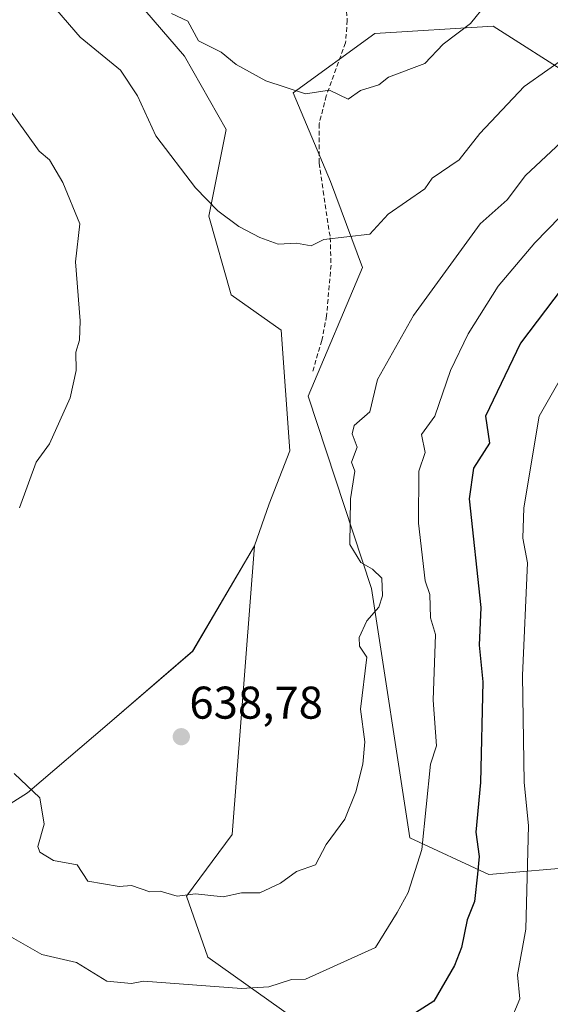
# Model space of a CAD drawing. Units: metres. Extents: x 610599 to 614041, y 4745515 to 4747884.
# Drawn here: x 612603 to 612718, y 4746656 to 4746871 of the extents above; entities that cross this region are included whole.
import ezdxf
from ezdxf.enums import TextEntityAlignment as Align

# ---------------------------------------------------------------- set-up
doc = ezdxf.new("R2010")
doc.units = ezdxf.units.M
doc.header["$MEASUREMENT"] = 0
doc.linetypes.add('TRAZOSX2', pattern=[1.5, 1, -0.5])
for name, color, linetype, lineweight in [('Arbolado forestal CxS', 92, 'Continuous', 0), ('Carátula', 7, 'Continuous', 5), ('Cultivos herbáceos CxS', 92, 'Continuous', 0), ('Curva de nivel maestra', 36, 'Continuous', 30), ('Curva de nivel normal', 36, 'Continuous', 0), ('Pastizal CxS', 92, 'Continuous', 0), ('Punto de cota en terreno', 7, 'Continuous', 0), ('Rótulo de punto de cota en terreno', 19, 'Continuous', 0), ('Senda', 19, 'TRAZOSX2', 0)]:
    doc.layers.add(name, color=color, linetype=linetype, lineweight=lineweight)
doc.styles.add('Arial', font='txt', dxfattribs={"height": 0.2})

# ---------------------------------------------------------------- blocks, each defined once
blk = doc.blocks.new('*U154')
at = {"layer": 'Pastizal CxS', "color": 92, "linetype": 'Continuous', "lineweight": 0}
blk.add_polyline3d([(612592.1737, 4746694.6665, 632.4434), (612604.4017, 4746702.3891, 634.8753), (612621.7775, 4746717.1899, 637.8257), (612640.4409, 4746733.2787, 639.119), (612653.9693, 4746756.3335, 637.9119), (612649.0771, 4746693.2459, 636.8717), (612639.1039, 4746679.7621, 634.1416), (612643.7385, 4746666.4871, 630.9041), (612708.5487, 4746620.4033, 611.7315), (612741.0651, 4746611.9735, 601.5298), (612753.7223, 4746615.3309, 597.4463), (612763.0603, 4746628.8049, 594.8752), (612769.7807, 4746624.8003, 591.395), (612779.7171, 4746618.8789, 585.9764), (612805.2379, 4746610.9843, 572.9117), (612825.2495, 4746588.4003, 558.9647), (612833.8137, 4746575.9595, 552.8), (612836.3421, 4746563.3161, 549.153), (612837.8587, 4746549.1563, 545.7472), (612838.3639, 4746538.5361, 542.9496), (612845.4441, 4746531.4559, 538.5294), (612854.6593, 4746529.3349, 533.7154), (612875.2129, 4746519.8829, 525.2547)], dxfattribs=at)
blk = doc.blocks.new('5PATER')
at = {"layer": 'Carátula', "linetype": 'Continuous', "lineweight": 5}
h = blk.add_hatch(color=250, dxfattribs=at)
edge = h.paths.add_edge_path()
edge.add_ellipse((0, 0.01), major_axis=(-1.33, -1.34), ratio=0.999422, start_angle=0, end_angle=360)

msp = doc.modelspace()

# ---------------------------------------------------------------- linework, layer by layer
at = {"layer": 'Arbolado forestal CxS', "color": 92, "linetype": 'Continuous', "lineweight": 0}
for points in [[(612667.6, 4746992, 668.87), (612705.86, 4746946.99, 659.74), (612741.78, 4746888.02, 642.52), (612740.21, 4746877.85, 639.83), (612737.51, 4746868.41, 637.62), (612723.84, 4746858.49, 637.14), (612706.05, 4746869.8, 642.95), (612680.19, 4746868.19, 646.12), (612662.4, 4746855.26, 644.43), (612670.49, 4746835.87, 641.57), (612677.47, 4746817.14, 638.31), (612665.63, 4746789, 637.02), (612679.49, 4746746.98, 634.65), (612687.84, 4746692.53, 629.92), (612705.1, 4746684.52, 622.62), (612725.36, 4746686.27, 612.1), (612752.35, 4746688.97, 599.14), (612760.94, 4746683.24, 595.2), (612772.58, 4746675.47, 589.01), (612786.74, 4746661.54, 585.05), (612819.8, 4746645.79, 570.35), (612846.79, 4746637.7, 557.46), (612880.69, 4746622.82, 540.31)], [(612667.6, 4746992, 668.87), (612705.86, 4746946.99, 659.74), (612741.78, 4746888.02, 642.52), (612740.21, 4746877.85, 639.83), (612737.51, 4746868.41, 637.62), (612723.84, 4746858.49, 637.14), (612706.05, 4746869.8, 642.95), (612680.19, 4746868.19, 646.12), (612662.4, 4746855.26, 644.43), (612670.49, 4746835.87, 641.57), (612677.47, 4746817.14, 638.31), (612665.63, 4746789, 637.02), (612679.49, 4746746.98, 634.65), (612687.84, 4746692.53, 629.92), (612705.1, 4746684.52, 622.62), (612725.36, 4746686.27, 612.1), (612752.35, 4746688.97, 599.14), (612760.94, 4746683.24, 595.2), (612772.58, 4746675.47, 589.01), (612786.74, 4746661.54, 585.05), (612819.8, 4746645.79, 570.35), (612846.79, 4746637.7, 557.46), (612880.69, 4746622.82, 540.31)], [(612708.55, 4746620.4, 611.73), (612643.74, 4746666.49, 630.9), (612639.1, 4746679.76, 634.14), (612649.08, 4746693.25, 636.87), (612653.97, 4746756.33, 637.91), (612657.17, 4746765.46, 637.6), (612661.68, 4746777.04, 637.41), (612659.75, 4746803.42, 638.05), (612648.81, 4746811.15, 638.24), (612643.96, 4746828.3, 639.64), (612647.76, 4746847.28, 641.83), (612638.64, 4746863.24, 643.5), (612624.97, 4746879.19, 643.54)], [(612653.97, 4746756.33, 637.91), (612657.17, 4746765.46, 637.6), (612661.68, 4746777.04, 637.41), (612659.75, 4746803.42, 638.05), (612648.81, 4746811.15, 638.24), (612643.96, 4746828.3, 639.64), (612647.76, 4746847.28, 641.83), (612638.64, 4746863.24, 643.5), (612624.97, 4746879.19, 643.54)], [(612819.8, 4746645.79, 570.35), (612786.74, 4746661.54, 585.05), (612772.58, 4746675.47, 589.01), (612760.94, 4746683.24, 595.2), (612752.35, 4746688.97, 599.14), (612725.36, 4746686.27, 612.1), (612705.1, 4746684.52, 622.62), (612687.84, 4746692.53, 629.92), (612679.49, 4746746.98, 634.65), (612665.63, 4746789, 637.02), (612677.47, 4746817.14, 638.31), (612670.49, 4746835.87, 641.57), (612662.4, 4746855.26, 644.43), (612680.19, 4746868.19, 646.12), (612706.05, 4746869.8, 642.95), (612723.84, 4746858.49, 637.14), (612737.51, 4746868.41, 637.62), (612740.21, 4746877.85, 639.83)], [(612740.21, 4746877.85, 639.83), (612737.51, 4746868.41, 637.62), (612723.84, 4746858.49, 637.14), (612706.05, 4746869.8, 642.95), (612680.19, 4746868.19, 646.12), (612662.4, 4746855.26, 644.43), (612670.49, 4746835.87, 641.57), (612677.47, 4746817.14, 638.31), (612665.63, 4746789, 637.02), (612679.49, 4746746.98, 634.65), (612687.84, 4746692.53, 629.92), (612705.1, 4746684.52, 622.62), (612725.36, 4746686.27, 612.1), (612752.35, 4746688.97, 599.14), (612760.94, 4746683.24, 595.2), (612772.58, 4746675.47, 589.01), (612786.74, 4746661.54, 585.05), (612819.8, 4746645.79, 570.35)], [(612653.97, 4746756.33, 637.91), (612649.08, 4746693.25, 636.87), (612639.1, 4746679.76, 634.14), (612643.74, 4746666.49, 630.9), (612708.55, 4746620.4, 611.73), (612741.07, 4746611.97, 601.53), (612753.72, 4746615.33, 597.45), (612763.06, 4746628.8, 594.88), (612769.78, 4746624.8, 591.39), (612779.72, 4746618.88, 585.98), (612805.24, 4746610.98, 572.91), (612825.25, 4746588.4, 558.96), (612833.81, 4746575.96, 552.8), (612836.34, 4746563.32, 549.15), (612837.86, 4746549.16, 545.75), (612838.36, 4746538.54, 542.95), (612845.44, 4746531.46, 538.53), (612854.66, 4746529.33, 533.72)]]:
    msp.add_polyline3d(points, dxfattribs=at)
at = {"layer": 'Cultivos herbáceos CxS', "color": 92, "linetype": 'Continuous', "lineweight": 0}
for points in [[(612624.97, 4746879.19, 643.54), (612638.64, 4746863.24, 643.5), (612647.76, 4746847.28, 641.83), (612643.96, 4746828.3, 639.64), (612648.81, 4746811.15, 638.24), (612659.75, 4746803.42, 638.05), (612661.68, 4746777.04, 637.41), (612657.17, 4746765.46, 637.6), (612653.97, 4746756.33, 637.91), (612640.44, 4746733.28, 639.12), (612621.78, 4746717.19, 637.83), (612604.4, 4746702.39, 634.88), (612592.17, 4746694.67, 632.44)], [(612653.97, 4746756.33, 637.91), (612657.17, 4746765.46, 637.6), (612661.68, 4746777.04, 637.41), (612659.75, 4746803.42, 638.05), (612648.81, 4746811.15, 638.24), (612643.96, 4746828.3, 639.64), (612647.76, 4746847.28, 641.83), (612638.64, 4746863.24, 643.5), (612624.97, 4746879.19, 643.54)], [(612653.97, 4746756.33, 637.91), (612640.44, 4746733.28, 639.12), (612621.78, 4746717.19, 637.83), (612604.4, 4746702.39, 634.88), (612592.17, 4746694.67, 632.44), (612585.74, 4746690.16, 630.87), (612570.29, 4746678.58, 626.88), (612566.84, 4746676.62, 626.11)]]:
    msp.add_polyline3d(points, dxfattribs=at)
at = {"layer": 'Curva de nivel maestra', "color": 36, "linetype": 'Continuous', "lineweight": 30}
msp.add_polyline3d([(612721.09, 4746812.57, 625), (612711.96, 4746800.61, 625), (612704.35, 4746784.61, 625), (612705.24, 4746778.76, 625), (612701.72, 4746773.24, 625), (612700.8, 4746766.61, 625), (612703.34, 4746742.86, 625), (612702.97, 4746734.61, 625), (612703.79, 4746726.61, 625), (612703.25, 4746704.61, 625), (612702.23, 4746693.75, 625), (612702.93, 4746688.45, 625), (612702.63, 4746684.61, 625), (612701.91, 4746678.61, 625), (612700.33, 4746674.61, 625), (612699.09, 4746668.61, 625), (612697.57, 4746664.61, 625), (612693.09, 4746656.88, 625), (612688.3, 4746653.82, 625)], dxfattribs=at)
at = {"layer": 'Curva de nivel normal', "color": 36, "linetype": 'Continuous', "lineweight": 0}
for points in [[(612606.64, 4746878.16, 640), (612615.9, 4746867.42, 640), (612624.67, 4746860.19, 640), (612628.4, 4746854.61, 640), (612632.38, 4746845.9, 640), (612641.09, 4746834.5, 640), (612645.93, 4746829.45, 640), (612650.55, 4746826.07, 640), (612655.09, 4746823.68, 640), (612659.09, 4746822.19, 640), (612663.09, 4746822.43, 640), (612666.3, 4746821.82, 640), (612669.09, 4746823.25, 640), (612679.09, 4746824.4, 640), (612683.09, 4746828.72, 640), (612691.09, 4746834.32, 640), (612692.69, 4746836.61, 640), (612698.58, 4746840.61, 640), (612703.09, 4746846.34, 640), (612712.8, 4746856.61, 640), (612723.09, 4746863.92, 640), (612731.09, 4746867.49, 640), (612741.8, 4746873.32, 640)], [(612635.85, 4746872.61, 645), (612639.37, 4746870.89, 645), (612641.74, 4746866.61, 645), (612646.64, 4746864.16, 645), (612649.9, 4746861.42, 645), (612656.39, 4746857.91, 645), (612665.09, 4746855.05, 645), (612670.29, 4746855.81, 645), (612674.39, 4746853.91, 645), (612677.09, 4746855.8, 645), (612681.09, 4746857.02, 645), (612683.18, 4746858.7, 645), (612691.09, 4746861.69, 645), (612695.09, 4746865.88, 645), (612701.09, 4746870.41, 645), (612704.47, 4746874.61, 645)], [(612707.32, 4746646.61, 620), (612711.86, 4746657.38, 620), (612711.36, 4746662.61, 620), (612713.12, 4746672.61, 620), (612713.7, 4746695.22, 620), (612712.81, 4746704.61, 620), (612712.44, 4746727.96, 620), (612713.53, 4746752.61, 620), (612712.49, 4746758.01, 620), (612712.7, 4746764.61, 620), (612716.03, 4746784.61, 620), (612725.12, 4746800.61, 620), (612738.77, 4746818.61, 620), (612747.09, 4746824.09, 620), (612759.09, 4746833.41, 620), (612763.09, 4746839.76, 620), (612769.73, 4746846.61, 620), (612771.9, 4746850.61, 620), (612777.09, 4746855.46, 620), (612792.8, 4746866.61, 620), (612797.63, 4746873.15, 620)], [(612602.63, 4746764.61, 635), (612606.28, 4746774.61, 635), (612609.17, 4746778.61, 635), (612613.69, 4746788.61, 635), (612615.01, 4746794.61, 635), (612614.92, 4746798.61, 635), (612615.73, 4746801.25, 635), (612615.91, 4746805.43, 635), (612614.84, 4746818.36, 635), (612615.82, 4746826.61, 635), (612612.12, 4746835.64, 635), (612609.2, 4746840.61, 635), (612606.97, 4746842.49, 635), (612596.87, 4746856.39, 635)], [(612723.09, 4746846.57, 635), (612713.09, 4746837.18, 635), (612709.09, 4746831.89, 635), (612703.19, 4746826.61, 635), (612688.6, 4746806.61, 635), (612680.76, 4746792.61, 635), (612679.09, 4746785.55, 635), (612675.72, 4746782.61, 635), (612675.26, 4746780.78, 635), (612676.32, 4746777.84, 635), (612675.09, 4746774.61, 635), (612675.86, 4746772.61, 635), (612674.89, 4746766.61, 635), (612674.73, 4746756.61, 635), (612677.14, 4746752.66, 635), (612679.72, 4746751.24, 635), (612681.7, 4746749.22, 635), (612681.88, 4746745.4, 635), (612681.09, 4746742.94, 635), (612678.44, 4746739.96, 635), (612676.78, 4746736.3, 635), (612676.86, 4746734.38, 635), (612678.48, 4746732, 635), (612677.09, 4746720.61, 635), (612678.01, 4746713.53, 635), (612677.58, 4746708.61, 635), (612676.05, 4746702.61, 635), (612673.67, 4746696.61, 635), (612669.58, 4746691.1, 635), (612667.28, 4746686.61, 635), (612663.09, 4746685.19, 635), (612659.63, 4746682.61, 635), (612655.09, 4746680.54, 635), (612651.09, 4746680.53, 635), (612647.09, 4746679.67, 635), (612641.09, 4746680.31, 635), (612637.09, 4746679.78, 635), (612633.33, 4746680.85, 635), (612631.09, 4746680.74, 635), (612627.09, 4746682.12, 635), (612624.41, 4746681.93, 635), (612617.55, 4746683.07, 635), (612615.25, 4746686.61, 635), (612610.06, 4746687.58, 635), (612607.09, 4746689.4, 635), (612606.63, 4746690.61, 635), (612608.01, 4746695.53, 635), (612607.09, 4746701.29, 635), (612601.51, 4746706.61, 635)], [(612599.86, 4746671.38, 630), (612607.52, 4746667.04, 630), (612615.09, 4746665.27, 630), (612621.68, 4746661.2, 630), (612627.09, 4746660.73, 630), (612629.69, 4746661.21, 630), (612651.09, 4746659.64, 630), (612657.09, 4746659.95, 630), (612662.03, 4746661.55, 630), (612665.09, 4746661.65, 630), (612680.32, 4746668.61, 630), (612685.09, 4746676.24, 630), (612687.49, 4746680.61, 630), (612690.46, 4746689.98, 630), (612692.32, 4746708.61, 630), (612693.62, 4746712.61, 630), (612692.9, 4746722.61, 630), (612693.4, 4746736.92, 630), (612692.37, 4746740.61, 630), (612692.18, 4746745.7, 630), (612691.18, 4746748.7, 630), (612689.73, 4746761.25, 630), (612689.82, 4746772.61, 630), (612691.15, 4746776.67, 630), (612690.37, 4746780.61, 630), (612693.29, 4746784.61, 630), (612696.71, 4746794.61, 630), (612700.58, 4746802.61, 630), (612707.09, 4746813.04, 630), (612715.09, 4746822.5, 630), (612728.85, 4746836.61, 630)]]:
    msp.add_polyline3d(points, dxfattribs=at)
at = {"layer": 'Pastizal CxS', "color": 92, "linetype": 'Continuous', "lineweight": 0}
for points in [[(612653.97, 4746756.33, 637.91), (612640.44, 4746733.28, 639.12), (612621.78, 4746717.19, 637.83), (612604.4, 4746702.39, 634.88), (612592.17, 4746694.67, 632.44), (612585.74, 4746690.16, 630.87), (612570.29, 4746678.58, 626.88), (612566.84, 4746676.62, 626.11)], [(612653.97, 4746756.33, 637.91), (612649.08, 4746693.25, 636.87), (612639.1, 4746679.76, 634.14), (612643.74, 4746666.49, 630.9), (612708.55, 4746620.4, 611.73), (612741.07, 4746611.97, 601.53), (612753.72, 4746615.33, 597.45), (612763.06, 4746628.8, 594.88), (612769.78, 4746624.8, 591.39), (612779.72, 4746618.88, 585.98), (612805.24, 4746610.98, 572.91), (612825.25, 4746588.4, 558.96), (612833.81, 4746575.96, 552.8), (612836.34, 4746563.32, 549.15), (612837.86, 4746549.16, 545.75), (612838.36, 4746538.54, 542.95), (612845.44, 4746531.46, 538.53), (612854.66, 4746529.33, 533.72)]]:
    msp.add_polyline3d(points, dxfattribs=at)
at = {"layer": 'Senda', "color": 19, "linetype": 'TRAZOSX2', "lineweight": 0}
msp.add_lwpolyline([(612673.63, 4746877.57), (612674.19, 4746871.09), (612673.8, 4746866.18), (612669.59, 4746854.57), (612668.02, 4746848.47), (612668.03, 4746839.89), (612668.91, 4746833.81), (612670.46, 4746823.62), (612670.63, 4746817.65), (612669.67, 4746806.53), (612668.63, 4746801.17), (612666.59, 4746794.29)], dxfattribs=at)

# ---------------------------------------------------------------- block references
at = {"layer": 'Pastizal CxS', "color": 92, "linetype": 'Continuous', "lineweight": 0}
msp.add_blockref('*U154', (0, 0), dxfattribs=at)
at = {"layer": 'Punto de cota en terreno', "linetype": 'Continuous', "lineweight": 0}
msp.add_blockref('5PATER', (612637.96, 4746714.61, 638.78), dxfattribs=at)

# ---------------------------------------------------------------- texts
at = {"layer": 'Rótulo de punto de cota en terreno', "color": 19, "linetype": 'Continuous', "lineweight": 0, "style": 'Arial'}
msp.add_text('638,78', height=7, dxfattribs=at).set_placement((612639.72, 4746716.37), align=Align.BOTTOM_LEFT)

doc.saveas('drawing.dxf')
